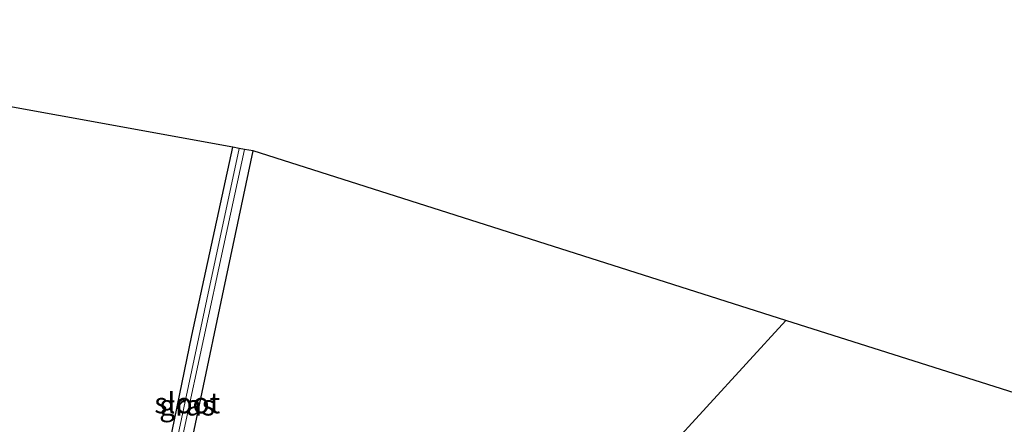
# Model space of a CAD drawing. Units: metres. Extents: x 119993 to 130003, y 394295 to 400001.
# Drawn here: x 121882 to 122002, y 396478 to 396527 of the extents above; entities that cross this region are included whole.
import ezdxf
from ezdxf.enums import TextEntityAlignment as Align

# ---------------------------------------------------------------- set-up
doc = ezdxf.new("R2010")
doc.units = ezdxf.units.M
for name, color, linetype, lineweight in [('B-ME-GW-INSTEEKWATERGANG-L-B1', 10, 'Continuous', 25), ('B-ME-IE-GRASLAND-GV-B6', 93, 'Continuous', 18), ('B-ME-IE-GRONDWERKLIJN-GROND_INGERICHT-GV-B6', 253, 'Continuous', 18), ('B-ME-KG-KADASTRAAL-OPNAMEDTMGRENS-L-B1', 10, 'Continuous', 25), ('B-ME-OG-WATER-GV-B6', 153, 'Continuous', 18)]:
    doc.layers.add(name, color=color, linetype=linetype, lineweight=lineweight)
doc.styles.add('NLCS-ISO', font='NLCS-ISO.TTF')

msp = doc.modelspace()

# ---------------------------------------------------------------- linework, layer by layer
at = {"layer": 'B-ME-GW-INSTEEKWATERGANG-L-B1'}
for points in [[(121894.675, 396452.21, 12.338), (121898.492, 396467.578, 12.05), (121902.925, 396489.18, 11.966), (121907.928, 396512.002, 11.912)], [(121897.464, 396451.179, 12.388), (121901.256, 396468.289, 12.167), (121906.8, 396494.788, 12.183), (121910.358, 396511.56, 12.137)]]:
    msp.add_polyline3d(points, dxfattribs=at)
at = {"layer": 'B-ME-IE-GRASLAND-GV-B6'}
for points in [[(121898.492, 396467.578, 12.05), (121902.925, 396489.18, 11.966), (121907.928, 396512.002, 11.912), (121908.687, 396511.864, 11.391), (121904.771, 396493.539, 11.391), (121899.443, 396468.628, 11.391)], [(121902.025, 396477.828, 11.391), (121906.793, 396499.978, 11.391), (121909.343, 396511.744, 11.391), (121910.358, 396511.56, 12.137), (121906.8, 396494.788, 12.183), (121901.256, 396468.289, 12.167)]]:
    msp.add_polyline3d(points, dxfattribs=at)
at = {"layer": 'B-ME-IE-GRONDWERKLIJN-GROND_INGERICHT-GV-B6'}
for points in [[(121907.928, 396512.002, 11.912), (121902.925, 396489.18, 11.966), (121898.492, 396467.578, 12.05), (121894.675, 396452.21, 12.338), (121889.548, 396453.685, 12.347), (121866.984, 396460.503, 12.121), (121836.635, 396469.959, 12.02), (121808.002, 396456.296, 11.832), (121810.726, 396469.832, 11.999), (121815.756, 396493.694, 11.966), (121820.383, 396515.88, 11.895), (121822.817, 396527.467, 11.874), (121907.928, 396512.002, 11.912)], [(121897.464, 396451.179, 12.388), (121901.256, 396468.289, 12.167), (121906.8, 396494.788, 12.183), (121910.358, 396511.56, 12.137), (121975, 396491.013, 12.635), (121950.95, 396464.736, 12.602), (121927.356, 396439.797, 12.667), (121909.234, 396444.034, 12.524), (121896.522, 396447.871, 12.568), (121897.464, 396451.179, 12.388)], [(122000.325, 396416.565, 12.883), (121958.629, 396428.159, 12.869), (121936.078, 396434.892, 12.705), (121933.078, 396436.473, 12.705), (121927.356, 396439.797, 12.667), (121950.95, 396464.736, 12.602), (121975, 396491.013, 12.635), (122017.485, 396477.557, 12.894), (122000.325, 396416.565, 12.883)]]:
    msp.add_polyline3d(points, dxfattribs=at)
at = {"layer": 'B-ME-KG-KADASTRAAL-OPNAMEDTMGRENS-L-B1'}
msp.add_polyline3d([(122017.485, 396477.557, 12.894), (121975, 396491.013, 12.635), (121910.358, 396511.56, 12.137), (121909.343, 396511.744, 11.391), (121908.687, 396511.864, 11.391), (121907.928, 396512.002, 11.912), (121822.817, 396527.467, 11.874), (121822.176, 396527.207, 11.246), (121821.242, 396526.827, 11.246), (121820.432, 396526.498, 11.807), (121751.334, 396497.379, 11.775), (121683.554, 396509.158, 11.622), (121682.804, 396509.419, 11.125), (121681.803, 396509.767, 11.125), (121681.035, 396510.035, 11.693), (121645.302, 396518.822, 12.276)], dxfattribs=at)
at = {"layer": 'B-ME-OG-WATER-GV-B6'}
msp.add_polyline3d([(121909.343, 396511.744, 11.391), (121906.793, 396499.978, 11.391), (121902.025, 396477.828, 11.391), (121898.171, 396459.778, 11.391), (121896.097, 396450.38, 11.391), (121895.952, 396450.212, 11.391), (121895.781, 396450.121, 11.391), (121895.521, 396450.16, 11.391), (121895.368, 396450.219, 11.391), (121895.31, 396450.404, 11.391), (121895.472, 396450.991, 11.391), (121899.443, 396468.628, 11.391), (121904.771, 396493.539, 11.391), (121908.687, 396511.864, 11.391), (121909.343, 396511.744, 11.391)], dxfattribs=at)

# ---------------------------------------------------------------- texts
at = {"layer": 'B-ME-IE-GRASLAND-GV-B6', "ltscale": 0.2, "style": 'NLCS-ISO'}
msp.add_text('gras', height=2.5, dxfattribs=at).set_placement((121902.357, 396480.7285), align=Align.MIDDLE_CENTER)
at = {"layer": 'B-ME-OG-WATER-GV-B6', "ltscale": 0.2, "style": 'NLCS-ISO'}
msp.add_text('sloot', height=2.5, dxfattribs=at).set_placement((121902.38485, 396480.99735), align=Align.MIDDLE_CENTER)

doc.saveas('drawing.dxf')
